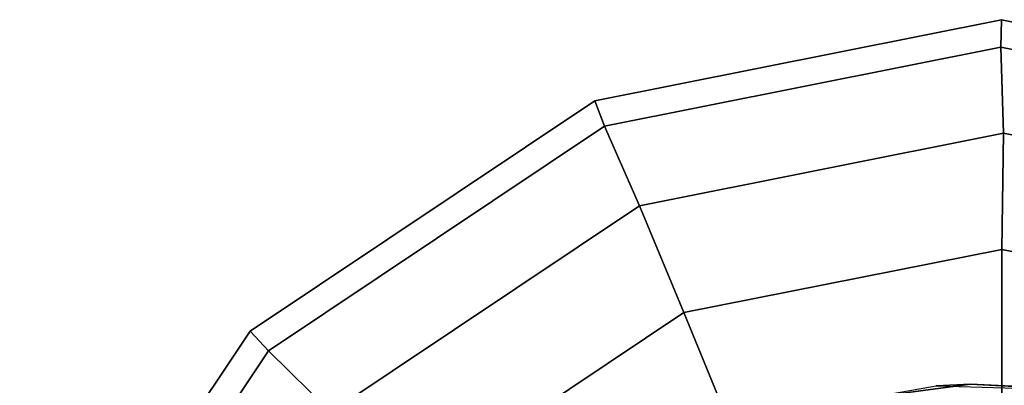
# Model space of a CAD drawing. Units: inches. Extents: x -7 to 5.7, y -20 to 5.3.
# Drawn here: x -4.9 to 0, y 3.5 to 5.3 of the extents above; entities that cross this region are included whole.
import ezdxf

# ---------------------------------------------------------------- set-up
doc = ezdxf.new("R2010")
doc.units = ezdxf.units.IN
doc.header["$MEASUREMENT"] = 0
doc.layers.add('LIGHT-BASE', color=1, linetype='Continuous')
doc.layers.add('LIGHT-SHADE', color=1, linetype='Continuous')

msp = doc.modelspace()

# ---------------------------------------------------------------- linework, layer by layer
at = {"layer": 'LIGHT-BASE'}
for points, invisible_edges in [([(-0.484, -3.4702), (-3.4915, 0.3439), (-0.172, 3.5012)], 15), ([(-3.4915, 0.3439), (-1.3833, 3.2267), (-0.172, 3.5012)], 15), ([(-1.3833, 3.2267), (-0.6828, 3.4327), (-0.172, 3.5012)], 12), ([(-0.172, 3.5012), (0.5139, 3.4646), (-0.484, -3.4702)], 14)]:
    msp.add_3dface(points, dxfattribs=dict(at, invisible_edges=invisible_edges))
for points in [[(-0.6828, 3.4327), (-0.3439, 3.4915, 0.25), (-0.172, 3.5012)], [(0.5144, 3.4675, 0.25), (-0.172, 3.5012), (-0.3439, 3.4915, 0.25)], [(0.5139, 3.4646), (-0.172, 3.5012), (0.5144, 3.4675, 0.25)]]:
    msp.add_3dface(points, dxfattribs=at)
at = {"layer": 'LIGHT-SHADE'}
for points in [[(-0.0205, 5.1787, 21.3299), (-0.0175, 5.3156, 19.4625), (-2.0444, 4.9124, 19.4625), (-1.996, 4.7857, 21.3299)], [(-1.996, 4.7857, 17.5952), (-2.0444, 4.9124, 19.4625), (-0.0175, 5.3156, 19.4625), (-0.0205, 5.1787, 17.5952)], [(1.9549, 4.7857, 21.3299), (2.0094, 4.9124, 19.4625), (-0.0175, 5.3156, 19.4625), (-0.0205, 5.1787, 21.3299)], [(-0.0205, 5.1787, 17.5952), (-0.0175, 5.3156, 19.4625), (2.0094, 4.9124, 19.4625), (1.9549, 4.7857, 17.5952)], [(-0.0071, 4.7498, 23.2588), (-0.0205, 5.1787, 21.3299), (-1.996, 4.7857, 21.3299), (-1.8221, 4.3888, 23.2588)], [(-1.8221, 4.3888, 15.6662), (-1.996, 4.7857, 17.5952), (-0.0205, 5.1787, 17.5952), (-0.0071, 4.7498, 15.6662)], [(1.8078, 4.3888, 23.2588), (1.9549, 4.7857, 21.3299), (-0.0205, 5.1787, 21.3299), (-0.0071, 4.7498, 23.2588)], [(-0.0071, 4.7498, 15.6662), (-0.0205, 5.1787, 17.5952), (1.9549, 4.7857, 17.5952), (1.8078, 4.3888, 15.6662)], [(-1.996, 4.7857, 21.3299), (-2.0444, 4.9124, 19.4625), (-3.7628, 3.7643, 19.4625), (-3.6706, 3.6667, 21.3299)], [(-3.6706, 3.6667, 17.5952), (-3.7628, 3.7643, 19.4625), (-2.0444, 4.9124, 19.4625), (-1.996, 4.7857, 17.5952)], [(-1.8221, 4.3888, 23.2588), (-1.996, 4.7857, 21.3299), (-3.6706, 3.6667, 21.3299), (-3.3607, 3.3607, 23.2588)], [(-3.3607, 3.3607, 15.6662), (-3.6706, 3.6667, 17.5952), (-1.996, 4.7857, 17.5952), (-1.8221, 4.3888, 15.6662)], [(-0.0164, 4.1718, 24.9096), (-0.0071, 4.7498, 23.2588), (-1.8221, 4.3888, 23.2588), (-1.6004, 3.8567, 24.9096)], [(-1.6004, 3.8567, 14.0155), (-1.8221, 4.3888, 15.6662), (-0.0071, 4.7498, 15.6662), (-0.0164, 4.1718, 14.0155)], [(1.5675, 3.8567, 24.9096), (1.8078, 4.3888, 23.2588), (-0.0071, 4.7498, 23.2588), (-0.0164, 4.1718, 24.9096)], [(-0.0164, 4.1718, 14.0155), (-0.0071, 4.7498, 15.6662), (1.8078, 4.3888, 15.6662), (1.5675, 3.8567, 14.0155)], [(-1.6004, 3.8567, 24.9096), (-1.8221, 4.3888, 23.2588), (-3.3607, 3.3607, 23.2588), (-2.9432, 2.9594, 24.9096)], [(-2.9432, 2.9594, 14.0155), (-3.3607, 3.3607, 15.6662), (-1.8221, 4.3888, 15.6662), (-1.6004, 3.8567, 14.0155)], [(-0.0165, 3.3084, 26.5026), (-0.0164, 4.1718, 24.9096), (-1.6004, 3.8567, 24.9096), (-1.2731, 3.0584, 26.5026)], [(-1.2731, 3.0584, 12.4225), (-1.6004, 3.8567, 14.0155), (-0.0164, 4.1718, 14.0155), (-0.0165, 3.3084, 12.4225)], [(1.2401, 3.0584, 26.5026), (1.5675, 3.8567, 24.9096), (-0.0164, 4.1718, 24.9096), (-0.0165, 3.3084, 26.5026)], [(-0.0165, 3.3084, 12.4225), (-0.0164, 4.1718, 14.0155), (1.5675, 3.8567, 14.0155), (1.2401, 3.0584, 12.4225)], [(-1.2731, 3.0584, 26.5026), (-1.6004, 3.8567, 24.9096), (-2.9432, 2.9594, 24.9096), (-2.3384, 2.3466, 26.5026)], [(-2.3384, 2.3466, 12.4225), (-2.9432, 2.9594, 14.0155), (-1.6004, 3.8567, 14.0155), (-1.2731, 3.0584, 12.4225)], [(-3.6706, 3.6667, 21.3299), (-3.7628, 3.7643, 19.4625), (-4.9109, 2.046, 19.4625), (-4.7896, 1.9921, 21.3299)], [(-4.7896, 1.9921, 17.5952), (-4.9109, 2.046, 19.4625), (-3.7628, 3.7643, 19.4625), (-3.6706, 3.6667, 17.5952)], [(-3.3607, 3.3607, 23.2588), (-3.6706, 3.6667, 21.3299), (-4.7896, 1.9921, 21.3299), (-4.3888, 1.822, 23.2588)], [(-4.3888, 1.822, 15.6662), (-4.7896, 1.9921, 17.5952), (-3.6706, 3.6667, 17.5952), (-3.3607, 3.3607, 15.6662)]]:
    msp.add_3dface(points, dxfattribs=at)

doc.saveas('drawing.dxf')
